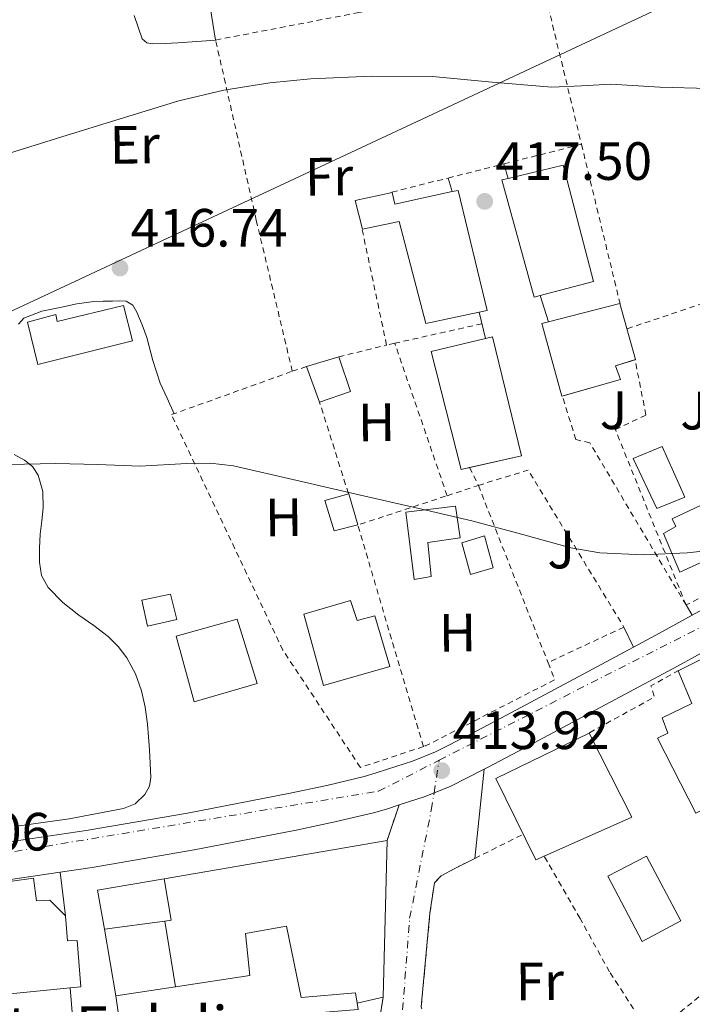
# Model space of a CAD drawing. Units: metres. Extents: x 597085 to 600523, y 4738369 to 4740730.
# Drawn here: x 598829 to 598954, y 4738657 to 4738840 of the extents above; entities that cross this region are included whole.
import ezdxf
from ezdxf.enums import TextEntityAlignment as Align

# ---------------------------------------------------------------- set-up
doc = ezdxf.new("R2010")
doc.units = ezdxf.units.M
doc.header["$MEASUREMENT"] = 0
for name, pattern in [('DGN Style 2', [1.7399219301090239, 1.043953158065414, -0.6959687720436097]), ('DGN Style 4', [2.7856150101045474, 1.391937544087219, -0.6959687720436097, 0.001739921930109024, -0.6959687720436097]), ('DGN Style 5', [1.217945351076317, 0.5219765790327072, -0.6959687720436097])]:
    doc.linetypes.add(name, pattern=pattern)
for name, color, linetype, lineweight in [('Carretera', 9, 'Continuous', 0), ('Cauce permanente', 151, 'Continuous', 13), ('Chamizo-cobertizo', 1, 'Continuous', 0), ('Cierre de vial', 7, 'DGN Style 5', 0), ('Cota de punto acotado terreno', 7, 'Continuous', 0), ('Curva de nivel intermedia', 30, 'Continuous', 0), ('Edificio', 1, 'Continuous', 13), ('Eje de carretera', 7, 'DGN Style 4', 0), ('Etiqueta de uso rústico', 92, 'Continuous', 0), ('Iglesia-ermita', 1, 'Continuous', 13), ('Línea  de muro-pared o tapia', 1, 'Continuous', 13), ('Línea blanca (vial)', 7, 'Continuous', 13), ('Línea de cambio de uso (parcela vista)', 92, 'Continuous', 0), ('Línea telefónica', 7, 'Continuous', 0), ('Piscina', 1, 'Continuous', 0), ('Punto acotado terreno (símbolo)', 7, 'Continuous', 0), ('Texto de Iglesia-ermita', 51, 'Continuous', 0), ('Valla', 7, 'DGN Style 2', 0), ('Zona ajardinada', 92, 'Continuous', 0)]:
    doc.layers.add(name, color=color, linetype=linetype, lineweight=lineweight)
doc.styles.add('Style-Arial', font='arial.ttf')

# ---------------------------------------------------------------- blocks, each defined once
blk = doc.blocks.new('5PATER')
at = {"layer": 'Cauce permanente', "linetype": 'Continuous', "lineweight": 0}
h = blk.add_hatch(color=51, dxfattribs=at)
edge = h.paths.add_edge_path()
edge.add_ellipse((0, 0), major_axis=(-0.1095731443231308, -0.1110710700762829), ratio=0.9994222409660317, start_angle=0, end_angle=360)

msp = doc.modelspace()

# ---------------------------------------------------------------- linework, layer by layer
at = {"layer": 'Carretera', "color": 9, "linetype": 'Continuous', "lineweight": 0}
for points in [[(598823.1499999994, 4738686.290000002, 412.4100000000035), (598841.6299999999, 4738689.000000001, 412.8399999999965), (598860.469999998, 4738692.26, 413.1699999999983), (598879.2899999983, 4738695.930000001, 413.4900000000052), (598886.3799999983, 4738697.409999999, 413.6699999999983), (598893.3099999996, 4738699.07, 413.8300000000018), (598895.4100000006, 4738699.680000001, 413.8500000000058), (598897.6599999992, 4738700.409999999, 413.8600000000006), (598902.3199999996, 4738701.929999999, 413.929999999993), (598906.5900000011, 4738703.640000002, 413.9900000000052), (598913.1000000021, 4738706.940000001, 414.0399999999936), (598919.8099999976, 4738710.500000001, 414.0899999999965), (598934.0700000003, 4738718.09, 414.1399999999995), (598943.4400000024, 4738723.119999998, 414.179999999993), (598948.2800000015, 4738725.720000001, 414.1999999999971), (598954.3799999993, 4738729.070000002, 414.3399999999965), (598967.219999998, 4738736.140000001, 414.6499999999942), (598986.2600000018, 4738746.579999999, 415.1399999999995), (598999.6499999983, 4738753.609999998, 415.1300000000047), (599012.9699999979, 4738760.58, 415.1399999999995), (599035.6100000001, 4738772.76, 415.4499999999971)], [(599038.9099999992, 4738766.62, 415.4499999999971), (599016.230000001, 4738754.42, 415.1399999999995), (599013.1800000002, 4738752.819999999, 415.1399999999995), (599002.8900000015, 4738747.439999999, 415.1300000000047), (598989.5599999987, 4738740.430000001, 415.1399999999995), (598970.5799999975, 4738730.03, 414.6499999999942), (598951.6099999998, 4738719.59, 414.1999999999971), (598937.3600000005, 4738711.940000001, 414.1399999999995), (598923.0799999977, 4738704.340000001, 414.0899999999965), (598916.3099999996, 4738700.749999999, 414.0399999999936), (598915.6700000025, 4738700.42, 414.0399999999936), (598909.4699999999, 4738697.28, 413.9900000000052), (598904.7000000001, 4738695.369999999, 413.929999999993), (598899.8200000006, 4738693.779999999, 413.8600000000006), (598897.4699999992, 4738693.010000001, 413.8500000000058), (598895.1000000022, 4738692.32, 413.8300000000018), (598887.8999999982, 4738690.599999999, 413.6699999999983), (598880.6700000018, 4738689.09, 413.4900000000052), (598861.730000001, 4738685.4, 413.1699999999983), (598842.7299999996, 4738682.119999999, 412.8399999999965), (598836.7700000006, 4738681.24, 412.6999999999971), (598824.1299999985, 4738679.380000001, 412.4100000000035)], [(598894.0699999996, 4738640.550000001, 412.9400000000023), (598896.8700000001, 4738658.019999999, 413.1999999999971), (598897.5899999999, 4738687.15, 413.6399999999995), (598899.8200000006, 4738693.779999999, 413.8600000000006), (598904.7000000001, 4738695.369999999, 413.929999999993), (598909.4699999999, 4738697.28, 413.9900000000052), (598915.6700000025, 4738700.42, 414.0399999999936), (598913.9200000024, 4738683.810000001, 413.6300000000047), (598910.1999999986, 4738681.949999999, 413.5899999999965), (598907.6499999983, 4738680.560000001, 413.5599999999977), (598906.3999999987, 4738679.250000001, 413.5399999999936), (598905.5699999996, 4738673.600000001, 413.4499999999971), (598903.9600000002, 4738656.230000001, 413.0299999999988)]]:
    msp.add_polyline3d(points, dxfattribs=at)
at = {"layer": 'Chamizo-cobertizo', "color": 1, "linetype": 'Continuous', "lineweight": 0, "flags": 128}
for points, elevation in [([(598882.6200000001, 4738775.34), (598888.5999999996, 4738777.15)], 418.3600000000006), ([(598885.0384999998, 4738768.743000001), (598885.0300000003, 4738768.74), (598882.6200000001, 4738775.34)], 418.3600000000006), ([(598890.5, 4738751.680000001), (598886.04, 4738750.430000001), (598887.7300000006, 4738744.77), (598892.1500000004, 4738745.91), (598890.5, 4738751.680000001)], 417.6300000000047), ([(598853.0300000003, 4738727.060000001), (598851.9600000001, 4738731.890000001), (598857.3200000003, 4738732.99), (598858.4699999997, 4738728.27), (598853.0300000003, 4738727.060000001)], 417.0299999999988)]:
    msp.add_lwpolyline(points, dxfattribs=dict(at, elevation=elevation))
at = {"layer": 'Chamizo-cobertizo', "color": 1, "linetype": 'Continuous', "lineweight": 0, "extrusion": (0.00203024548098453, -0.0008600831783984012, 0.9999975691771522), "elevation": -2441.492656089612, "flags": 128}
msp.add_lwpolyline([(598886.516345525, 4738776.80285222), (598888.7263612729, 4738770.392849848), (598882.9548528653, 4738768.395849111)], dxfattribs=at)
at = {"layer": 'Chamizo-cobertizo', "color": 1, "linetype": 'Continuous', "lineweight": 0, "flags": 128}
for points, elevation in [([(598892.1500000004, 4738745.91), (598887.7300000006, 4738744.77), (598886.04, 4738750.430000001), (598890.5, 4738751.680000001), (598892.1500000004, 4738745.91)], 417.6300000000047), ([(598858.4699999997, 4738728.27), (598853.0300000003, 4738727.060000001), (598851.9600000001, 4738731.890000001), (598857.3200000003, 4738732.99), (598858.4699999997, 4738728.27)], 417.0299999999988)]:
    msp.add_lwpolyline(points, close=True, dxfattribs=dict(at, elevation=elevation))
at = {"layer": 'Chamizo-cobertizo', "color": 1, "linetype": 'Continuous', "lineweight": 0}
for points in [[(598890.8099999996, 4738770.74, 418.3500000000058), (598885.0300000003, 4738768.74, 418.3600000000006), (598882.6200000001, 4738775.34, 418.3600000000006), (598888.5999999996, 4738777.15, 418.3600000000006)], [(598905.7699999996, 4738736.26, 417.5), (598902.6500000004, 4738735.75, 417.5), (598901.1100000005, 4738748.230000001, 418.1900000000023), (598910.3300000001, 4738749.350000001, 418.1900000000023), (598911.1699999999, 4738743.470000001, 418.1499999999942), (598905.1900000004, 4738742.630000001, 417.8500000000058)], [(598917.3499999996, 4738737.92, 416.9499999999971), (598913.1100000005, 4738736.67, 416.9499999999971), (598911.4900000002, 4738742.550000001, 417.1000000000058), (598915.7000000002, 4738743.84, 416.9499999999971)]]:
    msp.add_polyline3d(points, close=True, dxfattribs=at)
for points in [[(598902.6500000004, 4738735.75, 417.5), (598901.1100000005, 4738748.230000001, 418.1900000000023), (598910.3300000001, 4738749.350000001, 418.1900000000023), (598911.1699999999, 4738743.470000001, 418.1499999999942), (598905.1900000004, 4738742.630000001, 417.8500000000058), (598905.7699999996, 4738736.26, 417.5), (598902.6500000004, 4738735.75, 417.5)], [(598913.1100000005, 4738736.67, 416.9499999999971), (598911.4900000002, 4738742.550000001, 417.1000000000058), (598915.7000000002, 4738743.84, 416.9499999999971), (598917.3499999996, 4738737.92, 416.9499999999971), (598913.1100000005, 4738736.67, 416.9499999999971)]]:
    msp.add_polyline3d(points, dxfattribs=at)
at = {"layer": 'Cierre de vial', "color": 7, "linetype": 'DGN Style 5', "lineweight": 0, "extrusion": (0.08925575365964813, 0.2653657608010387, 0.9600075121753654), "elevation": 1311339.643642567, "flags": 128}
msp.add_lwpolyline([(943044.5307628984, -4494984.9559109), (943044.5307628984, -4494992.242295463)], dxfattribs=at)
at = {"layer": 'Cierre de vial', "color": 7, "linetype": 'DGN Style 5', "lineweight": 0, "extrusion": (-0.02430558742756494, -0.1516495043632692, 0.988135449341929), "elevation": -732760.9222889737, "flags": 128}
msp.add_lwpolyline([(-158566.6753223515, 4717129.061192662), (-158566.6753223515, 4717146.966594079)], dxfattribs=at)
at = {"layer": 'Curva de nivel intermedia', "color": 30, "linetype": 'Continuous', "lineweight": 0, "flags": 128}
for points, elevation in [([(598826.3400000008, 4738814.779999999), (598837.0899999997, 4738818.079999999), (598847.9600000017, 4738821.430000001), (598858.8400000003, 4738824.779999999), (598867.22, 4738826.81), (598875.7600000006, 4738828.140000001), (598883.3400000001, 4738828.91), (598894.7100000005, 4738829.42), (598906.0700000019, 4738829.34), (598917.1500000019, 4738828.279999998), (598928.2400000005, 4738827.319999999), (598933.7500000002, 4738827.599999999), (598939.2500000009, 4738827.88), (598948.3600000015, 4738827.369999998), (598957.4800000011, 4738827.08), (598961.9200000003, 4738827.27), (598966.3600000015, 4738827.470000001), (598987.1300000009, 4738829.55), (598997.8399999995, 4738831.029999999), (599004.2700000001, 4738832.349999998), (599010.6300000014, 4738834.039999999), (599026.3, 4738838.630000001)], 420.0000000000001), ([(598824.2599999999, 4738757.060000001), (598836.0000000012, 4738757.319999999), (598843.7999999998, 4738757.099999999), (598851.6000000006, 4738756.83), (598860.3400000001, 4738757.289999999), (598864.690000002, 4738757.4), (598869.0000000015, 4738756.890000001), (598880.8600000013, 4738754.170000001), (598892.680000001, 4738751.42), (598903.040000001, 4738749.029999999), (598913.3899999999, 4738746.649999999), (598922.5899999999, 4738744.159999999), (598931.8100000002, 4738741.640000001), (598937.1600000011, 4738740.71), (598945.2900000004, 4738740.289999999), (598953.4100000008, 4738740.67), (598962.6800000002, 4738741.66)], 415)]:
    msp.add_lwpolyline(points, dxfattribs=dict(at, elevation=elevation))
at = {"layer": 'Edificio', "color": 51, "linetype": 'Continuous', "lineweight": 13, "extrusion": (-0.0002011493464782663, 0.0008620686279010121, 0.999999608188234), "elevation": 4389.357180990035, "flags": 128}
msp.add_lwpolyline([(598920.2233016213, 4738808.326925105), (598919.0233016453, 4738808.046925002), (598925.0233055468, 4738786.2469169), (598926.1533055239, 4738786.546916985)], dxfattribs=at)
at = {"layer": 'Edificio', "color": 1, "linetype": 'Continuous', "lineweight": 13, "flags": 128}
for points, elevation in [([(598922.6299999999, 4738758.75), (598911.4100000003, 4738756.210000001), (598905.7999999998, 4738778.16), (598915.9199999999, 4738780.560000001), (598917.2199999997, 4738780.869999999), (598922.6299999999, 4738758.75)], 422.4900000000052), ([(598873.4299999997, 4738716.34), (598861.7400000002, 4738712.960000001), (598858.3700000001, 4738725.17), (598869.7000000002, 4738728.350000001), (598873.4299999997, 4738716.34)], 418.1100000000006)]:
    msp.add_lwpolyline(points, close=True, dxfattribs=dict(at, elevation=elevation))
at = {"layer": 'Edificio', "color": 51, "linetype": 'Continuous', "lineweight": 13, "flags": 128}
for points, elevation in [([(598912.9457, 4738756.557700001), (598911.4100000003, 4738756.210000001), (598905.7999999998, 4738778.16), (598915.9199999999, 4738780.560000001), (598917.2199999997, 4738780.869999999), (598922.6299999999, 4738758.75), (598912.9457, 4738756.557700001)], 422.4900000000052), ([(598861.7400000002, 4738712.960000001), (598858.3700000001, 4738725.17), (598869.7000000002, 4738728.350000001), (598873.4299999997, 4738716.34), (598861.7400000002, 4738712.960000001)], 418.1100000000006)]:
    msp.add_lwpolyline(points, dxfattribs=dict(at, elevation=elevation))
at = {"layer": 'Edificio', "color": 51, "linetype": 'Continuous', "lineweight": 13, "extrusion": (-0.02512783381378654, -0.004534085714390478, 0.9996739638675008), "elevation": -36107.8766784254, "flags": 128}
msp.add_lwpolyline([(-4557023.017479053, 1430332.956325949), (-4557030.394721084, 1430332.956325949), (-4557030.278159909, 1430345.488820253)], dxfattribs=at)
at = {"layer": 'Edificio', "color": 51, "linetype": 'Continuous', "lineweight": 13, "extrusion": (0.004869777373812254, -0.03437489911472671, 0.999397144071956), "elevation": -159549.8077470779, "flags": 128}
msp.add_lwpolyline([(1257612.003290696, 4605070.342594116), (1257612.255604707, 4605062.565677141), (1257611.043622859, 4605062.565677141)], dxfattribs=at)
at = {"layer": 'Edificio', "color": 51, "linetype": 'Continuous', "lineweight": 13, "extrusion": (-0.004388952245946277, -0.0006045605058195734, 0.9999901857542292), "elevation": -5067.639659811283, "flags": 128}
msp.add_lwpolyline([(598852.3397468291, 4738669.972281596), (598841.159635061, 4738668.432281314)], dxfattribs=at)
at = {"layer": 'Edificio', "color": 51, "linetype": 'Continuous', "lineweight": 13, "extrusion": (0.0219618379803231, 0.003295262302584735, 0.9997533790484948), "elevation": 29183.80229287773, "flags": 128}
msp.add_lwpolyline([(4597341.258722042, -1295029.650875356), (4597341.258722043, -1295040.908241833)], dxfattribs=at)
at = {"layer": 'Edificio', "color": 51, "linetype": 'Continuous', "lineweight": 13, "extrusion": (0.006220143374386844, 0.00413193688774996, 0.9999721180682778), "elevation": 23721.74106371979, "flags": 128}
msp.add_lwpolyline([(598877.8419265467, 4738599.344246174), (598878.0519224851, 4738598.114251276), (598833.820974284, 4738594.514220544), (598832.9311159058, 4738600.694273301)], dxfattribs=at)
at = {"layer": 'Edificio', "color": 1, "linetype": 'Continuous', "lineweight": 13}
for points in [[(598926.0800000001, 4738788.57, 424.6699999999983), (598924.9500000002, 4738788.27, 424.6699999999983), (598918.9500000002, 4738810.07, 424.6499999999942), (598920.1500000004, 4738810.350000001, 424.6499999999942), (598930.3600000005, 4738812.800000001, 424.6699999999983), (598935.9900000002, 4738791.199999999, 424.6699999999983)], [(598910.8099999996, 4738808.140000001, 423.2899999999936), (598916.2199999997, 4738785.800000001, 423.2700000000041), (598914.7100000001, 4738785.480000001, 423.2700000000041), (598904.8200000003, 4738783.359999999, 423.2700000000041), (598899.8600000005, 4738802.34, 420.0299999999989), (598893.0199999996, 4738800.9, 420.0299999999989), (598891.6399999997, 4738806.24, 420.1199999999953), (598898.5199999996, 4738807.75, 420.1199999999953), (598899.04, 4738805.58, 420.1100000000006), (598909.6900000004, 4738807.9, 422.9900000000052)], [(598848.5499999998, 4738786.720000001, 422.5500000000029), (598850.2599999999, 4738780.16, 422.570000000007), (598832.6500000004, 4738775.75, 422.570000000007), (598830.7100000001, 4738783.630000001, 422.570000000007), (598835.9699999997, 4738785.039999999, 422.570000000007), (598836.25, 4738783.710000001, 422.570000000007)], [(598941, 4738772.949999999, 422.7899999999936), (598930.1200000001, 4738769.810000001, 422.7899999999936), (598926.3700000001, 4738783.359999999, 422.8399999999965), (598927.5999999996, 4738783.680000001, 422.6600000000035), (598940.8899999997, 4738787.109999999, 420.6699999999983), (598943.8099999996, 4738776.640000001, 420.4700000000012), (598940.0999999996, 4738775.460000001, 422.7899999999936)], [(598952.9699999997, 4738751.060000001, 418.5099999999948), (598947.7699999996, 4738748.960000001, 418.4600000000065), (598943.3700000001, 4738758.230000001, 418.5099999999948), (598948.7699999996, 4738760.5, 418.5099999999948)], [(598964.9100000003, 4738752.130000001, 421.3300000000018), (598968.4199999999, 4738744.58, 420.9499999999971), (598952.0700000003, 4738737.060000001, 420.9700000000012), (598949.0499999998, 4738744.310000001, 420.9700000000012), (598951.3399999999, 4738745.57, 421.3399999999965), (598950.6100000005, 4738747.01, 421.3399999999965), (598961.4000000004, 4738752.130000001, 421.3399999999965), (598962.1600000003, 4738750.66, 421.3399999999965)], [(598890.8200000003, 4738731.810000001, 417.3099999999977), (598892.04, 4738728.08, 421.3999999999942), (598895.3499999996, 4738728.99, 421.3999999999942), (598898.1200000001, 4738719.550000001, 421.3999999999942), (598885.75, 4738716, 420.6699999999983), (598882.0899999999, 4738729.25, 417.2899999999936)], [(598962.5199999996, 4738696.08, 418.0299999999988), (598955.0099999999, 4738692.27, 417.9900000000052), (598947.9299999997, 4738706.180000001, 417.9799999999959), (598949.7999999998, 4738707.140000001, 417.9799999999959), (598948.7599999999, 4738709.970000001, 417.9799999999959), (598954.2800000003, 4738712.640000001, 417.9900000000052), (598951.7800000003, 4738718.74, 418.070000000007), (598968.7300000006, 4738727.199999999, 418.070000000007), (598972.8700000001, 4738718.390000001, 418.0599999999977), (598956.25, 4738709.25, 418.0599999999977)], [(598943.1399999997, 4738691.52, 419.9499999999971), (598925.25, 4738683.550000001, 419.6100000000006), (598917.8300000001, 4738698.689999999, 420.9100000000035), (598935.2100000001, 4738707.119999999, 420.9100000000035)], [(598856.2400000002, 4738672.17, 425.5299999999989), (598845.0599999996, 4738670.630000001, 425.4799999999959), (598843.75, 4738677.890000001, 425.4799999999959), (598856.0999999996, 4738680, 425.8000000000029), (598857.4400000004, 4738672.34, 425.5299999999989)], [(598878.9000000004, 4738671.220000001, 416.4400000000023), (598881.6399999997, 4738657.939999999, 416.9199999999983), (598891.7000000002, 4738658.789999999, 416.7299999999959), (598892.0199999996, 4738656.91, 416.7299999999959), (598892.2300000006, 4738655.680000001, 416.7299999999959), (598848, 4738652.08, 417.0200000000041), (598847.1100000005, 4738658.26, 417), (598858.2400000002, 4738659.930000001, 416.75), (598872.0800000001, 4738662.02, 416.429999999993), (598871.25, 4738669.859999999, 416.429999999993)]]:
    msp.add_polyline3d(points, close=True, dxfattribs=at)
at = {"layer": 'Edificio', "color": 51, "linetype": 'Continuous', "lineweight": 13}
for points in [[(598926.0800000001, 4738788.57, 424.6699999999983), (598935.9900000002, 4738791.199999999, 424.6699999999983), (598930.3600000005, 4738812.800000001, 424.6699999999983), (598920.1500000004, 4738810.350000001, 424.6499999999942)], [(598909.6900000004, 4738807.9, 422.9900000000052), (598899.04, 4738805.58, 420.1100000000006), (598898.5199999996, 4738807.75, 420.1199999999953), (598891.6399999997, 4738806.24, 420.1199999999953), (598893.0199999996, 4738800.9, 420.0299999999989), (598899.8600000005, 4738802.34, 420.0299999999989), (598904.8200000003, 4738783.359999999, 423.2700000000041), (598914.7100000001, 4738785.480000001, 423.2700000000041)], [(598914.7100000001, 4738785.480000001, 423.2700000000041), (598916.2199999997, 4738785.800000001, 423.2700000000041), (598910.8099999996, 4738808.140000001, 423.2899999999936), (598909.6900000004, 4738807.9, 422.9900000000052)], [(598832.6500000004, 4738775.75, 422.570000000007), (598830.7100000001, 4738783.630000001, 422.570000000007), (598835.9699999997, 4738785.039999999, 422.570000000007), (598836.25, 4738783.710000001, 422.570000000007), (598848.5499999998, 4738786.720000001, 422.5500000000029), (598850.2599999999, 4738780.16, 422.570000000007), (598832.6500000004, 4738775.75, 422.570000000007)], [(598930.1946999999, 4738769.831599999, 422.7899999999936), (598930.1200000001, 4738769.810000001, 422.7899999999936), (598926.3700000001, 4738783.359999999, 422.8399999999965), (598927.5999999996, 4738783.680000001, 422.6600000000035), (598940.8899999997, 4738787.109999999, 420.6699999999983), (598943.8099999996, 4738776.640000001, 420.4700000000012), (598943.7439000001, 4738776.619000001, 420.5112999999984)], [(598943.7439000001, 4738776.619000001, 420.5112999999984), (598940.0999999996, 4738775.460000001, 422.7899999999936), (598941, 4738772.949999999, 422.7899999999936), (598930.1946999999, 4738769.831599999, 422.7899999999936)], [(598947.7699999996, 4738748.960000001, 418.4600000000065), (598943.3700000001, 4738758.230000001, 418.5099999999948), (598948.7699999996, 4738760.5, 418.5099999999948), (598952.9699999997, 4738751.060000001, 418.5099999999948), (598947.7699999996, 4738748.960000001, 418.4600000000065)], [(598952.0700000003, 4738737.060000001, 420.9700000000012), (598949.0499999998, 4738744.310000001, 420.9700000000012), (598951.3399999999, 4738745.57, 421.3399999999965), (598950.6100000005, 4738747.01, 421.3399999999965), (598961.4000000004, 4738752.130000001, 421.3399999999965), (598962.1600000003, 4738750.66, 421.3399999999965), (598964.9100000003, 4738752.130000001, 421.3300000000018), (598968.4199999999, 4738744.58, 420.9499999999971), (598952.0700000003, 4738737.060000001, 420.9700000000012)], [(598892.04, 4738728.08, 421.3999999999942), (598895.3499999996, 4738728.99, 421.3999999999942), (598898.1200000001, 4738719.550000001, 421.3999999999942), (598885.75, 4738716, 420.6699999999983), (598882.0899999999, 4738729.25, 417.2899999999936), (598890.8200000003, 4738731.810000001, 417.3099999999977), (598892.04, 4738728.08, 421.3999999999942)], [(598955.0099999999, 4738692.27, 417.9900000000052), (598947.9299999997, 4738706.180000001, 417.9799999999959), (598949.7999999998, 4738707.140000001, 417.9799999999959), (598948.7599999999, 4738709.970000001, 417.9799999999959), (598954.2800000003, 4738712.640000001, 417.9900000000052), (598951.7800000003, 4738718.74, 418.070000000007), (598968.7300000006, 4738727.199999999, 418.070000000007), (598972.8700000001, 4738718.390000001, 418.0599999999977), (598956.25, 4738709.25, 418.0599999999977), (598962.5199999996, 4738696.08, 418.0299999999988), (598955.0099999999, 4738692.27, 417.9900000000052)], [(598926.8294000002, 4738684.253599999, 419.6399999999995), (598925.25, 4738683.550000001, 419.6100000000006), (598917.8300000001, 4738698.689999999, 420.9100000000035), (598935.2100000001, 4738707.119999999, 420.9100000000035), (598943.1399999997, 4738691.52, 419.9499999999971), (598926.8294000002, 4738684.253599999, 419.6399999999995)], [(598858.2400000002, 4738659.930000001, 416.75), (598872.0800000001, 4738662.02, 416.429999999993), (598871.25, 4738669.859999999, 416.429999999993), (598878.9000000004, 4738671.220000001, 416.4400000000023), (598881.6399999997, 4738657.939999999, 416.9199999999983), (598891.7000000002, 4738658.789999999, 416.7299999999959), (598892.0199999996, 4738656.91, 416.7299999999959)]]:
    msp.add_polyline3d(points, dxfattribs=at)
at = {"layer": 'Eje de carretera', "color": 7, "linetype": 'DGN Style 4', "lineweight": 0, "extrusion": (-0.001661508205004816, -0.01053805888325215, 0.9999430927335105), "elevation": -50517.87448293368, "flags": 128}
msp.add_lwpolyline([(598906.1962546945, 4738426.774541325), (598907.1510691625, 4738432.830074762)], dxfattribs=at)
at = {"layer": 'Eje de carretera', "color": 7, "linetype": 'DGN Style 4', "lineweight": 0}
for points in [[(598907.2899999979, 4738702.080000003, 413.9600000000066), (598972.62, 4738735.33, 414.7500000000001), (599023.5799999976, 4738762.65, 415.2599999999949), (599238.3699999996, 4738874.340000001, 417.0800000000019), (599319.3099999977, 4738918.660000003, 416.2599999999949)], [(598490.6499999979, 4738654.880000002, 407.8699999999955), (598541.4800000003, 4738656.07, 408.6000000000058), (598607.7600000004, 4738659.730000001, 409.1900000000023), (598705.5000000002, 4738668.410000001, 411.0899999999966), (598765.7800000008, 4738674.740000002, 411.7599999999949), (598896.0100000014, 4738696.34, 413.8500000000058), (598907.2899999979, 4738702.080000003, 413.9600000000066)], [(598900.0500000004, 4738649.87, 412.9400000000023), (598901.8000000005, 4738672.689999999, 413.429999999993), (598905.8299999983, 4738692.820000002, 413.8600000000007), (598906.3352928807, 4738696.024802811, 413.8945999999996)]]:
    msp.add_polyline3d(points, dxfattribs=at)
at = {"layer": 'Iglesia-ermita', "color": 1, "linetype": 'Continuous', "lineweight": 13}
msp.add_polyline3d([(598795.2999999998, 4738664.15, 422.1100000000006), (598794.3099999996, 4738675.039999999, 421.5800000000018), (598803.0899999999, 4738676.039999999, 425.2400000000052), (598823.3799999999, 4738676.58, 425.2400000000052), (598822.9600000001, 4738678.880000001, 424.5899999999965), (598831.7999999998, 4738680.16, 424.7100000000065), (598832.3899999997, 4738675.939999999, 425.6300000000047), (598834.8499999996, 4738676.07, 425.6300000000047), (598837.7999999998, 4738673.119999999, 425.6399999999995), (598838.1200000001, 4738668.51, 425.6100000000006), (598839.9600000001, 4738668.560000001, 425.1499999999942), (598840.6399999997, 4738659.949999999, 422.8399999999965), (598838.6500000004, 4738659.75, 422.5099999999948), (598826.2300000006, 4738658.470000001, 420.4600000000065), (598807.0899999999, 4738660.369999999, 419.1600000000035)], close=True, dxfattribs=at)
for points in [[(598837.7999999998, 4738673.119999999, 425.6399999999995), (598834.8499999996, 4738676.07, 425.6300000000047), (598832.3899999997, 4738675.939999999, 425.6300000000047), (598831.7999999998, 4738680.16, 424.7100000000065), (598822.9600000001, 4738678.880000001, 424.5899999999965), (598823.3799999999, 4738676.58, 425.2400000000052), (598803.0899999999, 4738676.039999999, 425.2400000000052), (598794.3099999996, 4738675.039999999, 421.5800000000018)], [(598838.6500000004, 4738659.75, 422.5099999999948), (598840.6399999997, 4738659.949999999, 422.8399999999965), (598839.9600000001, 4738668.560000001, 425.1499999999942), (598838.1200000001, 4738668.51, 425.6100000000006), (598837.7999999998, 4738673.119999999, 425.6399999999995)], [(598795.2999999998, 4738664.15, 422.1100000000006), (598807.0899999999, 4738660.369999999, 419.1600000000035), (598826.2300000006, 4738658.470000001, 420.4600000000065), (598838.6500000004, 4738659.75, 422.5099999999948)]]:
    msp.add_polyline3d(points, dxfattribs=at)
at = {"layer": 'Línea  de muro-pared o tapia', "color": 1, "linetype": 'Continuous', "lineweight": 13, "extrusion": (0.003042902488044631, 0.0005243854613019786, 0.9999952328708054), "elevation": 4723.183631164404, "flags": 128}
msp.add_lwpolyline([(598852.061573089, 4738678.174752344), (598893.5517765827, 4738685.324753328)], dxfattribs=at)
at = {"layer": 'Línea  de muro-pared o tapia', "color": 1, "linetype": 'Continuous', "lineweight": 13, "extrusion": (-0.000178071454324045, -0.007204474259245145, 0.9999740315834232), "elevation": -33830.50695989767, "flags": 128}
msp.add_lwpolyline([(598897.6545659924, 4738566.396919002), (598896.9345286082, 4738537.266162984)], dxfattribs=at)
at = {"layer": 'Línea  de muro-pared o tapia', "color": 1, "linetype": 'Continuous', "lineweight": 13, "extrusion": (-0.01002123148841078, 0.06046957730397675, 0.9981197348715904), "elevation": 280959.6923841636, "flags": 128}
msp.add_lwpolyline([(-1365529.622669233, -4568357.543032156), (-1365529.622669233, -4568370.105368722)], dxfattribs=at)
at = {"layer": 'Línea  de muro-pared o tapia', "color": 1, "linetype": 'Continuous', "lineweight": 13, "flags": 128}
for points, elevation in [([(598858.2400000002, 4738659.930000001), (598856.2400000002, 4738672.17)], 415.7100000000065), ([(598896.8700000001, 4738658.02), (598892.0199999996, 4738656.91)], 415.6900000000023)]:
    msp.add_lwpolyline(points, dxfattribs=dict(at, elevation=elevation))
at = {"layer": 'Línea blanca (vial)', "color": 7, "linetype": 'Continuous', "lineweight": 13, "extrusion": (0.02901274832818912, -0.09742552544690315, 0.9948198467189122), "elevation": -443888.3968626962, "flags": 128}
msp.add_lwpolyline([(1926501.866066755, 4348170.041027701), (1926501.866066755, 4348172.893850867)], dxfattribs=at)
at = {"layer": 'Línea blanca (vial)', "color": 7, "linetype": 'Continuous', "lineweight": 13, "extrusion": (-0.002138488514269368, 0.007242347778122068, 0.9999714872262784), "elevation": 33457.86143862638, "flags": 128}
msp.add_lwpolyline([(598908.4655051323, 4738692.40416364), (598909.215546187, 4738689.864097024)], dxfattribs=at)
at = {"layer": 'Línea blanca (vial)', "color": 7, "linetype": 'Continuous', "lineweight": 13, "extrusion": (0.004636673232383435, -0.0149166658173287, 0.999877989727862), "elevation": -67492.95183263808, "flags": 128}
msp.add_lwpolyline([(598919.2271016614, 4738304.092242209), (598917.7067470247, 4738308.982786329)], dxfattribs=at)
at = {"layer": 'Línea blanca (vial)', "color": 7, "linetype": 'Continuous', "lineweight": 13, "elevation": 416.8600000000006, "flags": 128}
msp.add_lwpolyline([(598914.7100000009, 4738785.480000001), (598915.9200000024, 4738780.560000001)], dxfattribs=at)
at = {"layer": 'Línea blanca (vial)', "color": 7, "linetype": 'Continuous', "lineweight": 13, "extrusion": (0.03490288655331947, -0.05697821652915915, 0.9977651383724541), "elevation": -248685.680240294, "flags": 128}
msp.add_lwpolyline([(2986033.840919554, 3719685.074463768), (2986033.840919554, 3719687.319346837)], dxfattribs=at)
at = {"layer": 'Línea blanca (vial)', "color": 7, "linetype": 'Continuous', "lineweight": 13, "extrusion": (0.4109899609366157, -0.7688418252982754, 0.4898668183101766), "elevation": -3396965.899116287, "flags": 128}
msp.add_lwpolyline([(2762179.291312942, 1909245.522914652), (2762184.785443784, 1909245.545855765), (2762191.744345388, 1909245.706443557)], dxfattribs=at)
at = {"layer": 'Línea blanca (vial)', "color": 7, "linetype": 'Continuous', "lineweight": 13, "extrusion": (0.109231636580351, -0.2281727518670167, 0.9674738471273583), "elevation": -1015423.214137986, "flags": 128}
msp.add_lwpolyline([(2586387.016811848, 3885071.633736808), (2586387.016811848, 3885067.324943472)], dxfattribs=at)
at = {"layer": 'Línea blanca (vial)', "color": 7, "linetype": 'Continuous', "lineweight": 13, "extrusion": (-0.02953992684611084, 0.04242496921396129, 0.9986628633874001), "elevation": 183760.7807258528, "flags": 128}
msp.add_lwpolyline([(-3199261.879836815, -3541875.828566132), (-3199265.169607857, -3541875.066419456), (-3199272.051950568, -3541874.099228242)], dxfattribs=at)
at = {"layer": 'Línea blanca (vial)', "color": 7, "linetype": 'Continuous', "lineweight": 13, "extrusion": (-0.002571328497442706, -0.02440558076470519, 0.9996988325977457), "elevation": -116776.8294452397, "flags": 128}
msp.add_lwpolyline([(99106.09998268966, 4773942.079116566), (99106.09998268966, 4773925.372150954)], dxfattribs=at)
at = {"layer": 'Línea blanca (vial)', "color": 7, "linetype": 'Continuous', "lineweight": 13, "extrusion": (-0.02196366786106507, 0.02340803164871009, 0.9994846979060871), "elevation": 98183.10398432941, "flags": 128}
msp.add_lwpolyline([(-3679197.855242303, -3044300.104516515), (-3679202.501927365, -3044297.923755655), (-3679204.142509366, -3044297.281988887)], dxfattribs=at)
at = {"layer": 'Línea blanca (vial)', "color": 7, "linetype": 'Continuous', "lineweight": 13, "extrusion": (-0.006601807640580284, 0.05204531847740947, 0.9986229022811673), "elevation": 243084.9008068507, "flags": 128}
msp.add_lwpolyline([(-1190387.059176467, -4619255.156401375), (-1190387.059176467, -4619263.352754225)], dxfattribs=at)
at = {"layer": 'Línea blanca (vial)', "color": 7, "linetype": 'Continuous', "lineweight": 13, "extrusion": (-0.0005444224741866336, 0.006511719763712288, 0.99997865032704), "elevation": 30944.26430066208, "flags": 128}
msp.add_lwpolyline([(598839.2963784251, 4738552.613912635), (598838.7863567215, 4738558.714041964)], dxfattribs=at)
at = {"layer": 'Línea blanca (vial)', "color": 7, "linetype": 'Continuous', "lineweight": 13}
for points in [[(598915.670000002, 4738700.420000001, 414.0399999999936), (598916.3099999991, 4738700.75, 414.0399999999936), (598923.0799999972, 4738704.340000002, 414.0899999999966), (598937.36, 4738711.940000001, 414.1399999999995), (598951.6099999994, 4738719.59, 414.1999999999971), (598970.579999997, 4738730.03, 414.6499999999942), (598989.5599999982, 4738740.430000001, 415.1399999999995), (599002.8900000011, 4738747.440000001, 415.1300000000047)], [(598823.149999999, 4738686.290000003, 412.4100000000035), (598841.6299999994, 4738689.000000002, 412.8399999999967), (598860.4699999975, 4738692.260000001, 413.1699999999982), (598879.2899999977, 4738695.930000001, 413.4900000000054), (598886.3799999978, 4738697.41, 413.6699999999984), (598893.3099999991, 4738699.070000002, 413.8300000000018), (598895.4100000003, 4738699.680000002, 413.8500000000058), (598897.6599999988, 4738700.41, 413.8600000000007), (598902.319999999, 4738701.930000001, 413.9299999999931), (598906.5900000005, 4738703.640000002, 413.9900000000052), (598913.1000000016, 4738706.940000001, 414.0399999999936), (598919.8099999971, 4738710.500000002, 414.0899999999966), (598934.0699999998, 4738718.09, 414.1399999999995), (598943.4400000019, 4738723.119999999, 414.179999999993)], [(598836.7700000001, 4738681.240000002, 412.6999999999973), (598842.7299999992, 4738682.119999999, 412.8399999999967), (598861.7300000006, 4738685.4, 413.1699999999982), (598880.6700000013, 4738689.090000001, 413.4900000000054), (598887.8999999977, 4738690.600000001, 413.6699999999984), (598895.1000000016, 4738692.32, 413.8300000000018), (598897.4699999987, 4738693.010000002, 413.8500000000058), (598899.8200000002, 4738693.78, 413.8600000000007)], [(598686.9799999995, 4738662.66, 410.7899999999935), (598702.0699999991, 4738664.45, 411.0399999999937), (598718.8099999984, 4738666.400000001, 411.2700000000042), (598736.7100000001, 4738668.440000001, 411.5000000000001), (598754.6200000006, 4738670.470000002, 411.699999999997), (598780.0700000003, 4738673.59, 411.8399999999965), (598805.5, 4738676.869999999, 412.0200000000042), (598824.129999998, 4738679.380000001, 412.4100000000035), (598836.7700000001, 4738681.240000002, 412.6999999999973)]]:
    msp.add_polyline3d(points, dxfattribs=at)
at = {"layer": 'Línea de cambio de uso (parcela vista)', "color": 92, "linetype": 'Continuous', "lineweight": 0}
for points in [[(598850.5599999996, 4738840.689999999, 422.6499999999942), (598852.0599999996, 4738836.350000001, 421.8800000000047), (598852.9000000004, 4738835.619999999, 421.6999999999971), (598854.04, 4738835.41, 421.5099999999948), (598856.3399999999, 4738835.460000001, 421.2599999999948), (598858.6500000004, 4738835.59, 421.2100000000065), (598862.1799999997, 4738835.850000001, 421.2799999999989), (598865.7000000002, 4738836.109999999, 421.3500000000058), (598864.6900000004, 4738842.279999999, 422.0099999999948)], [(598829.0199999996, 4738783.210000001, 416.8800000000047), (598830.0199999996, 4738784.350000001, 416.9199999999983), (598833.3600000005, 4738785.680000001, 417.0800000000018), (598836.79, 4738786.34, 417.2100000000065), (598839.9000000004, 4738787.02, 417.2299999999959), (598843.0300000003, 4738787.460000001, 417.2299999999959), (598844.7800000003, 4738787.51, 417.25), (598846.5300000003, 4738787.539999999, 417.2700000000041), (598847.8099999996, 4738787.57, 417.2799999999988), (598849.0899999999, 4738787.539999999, 417.2700000000041), (598850.2800000003, 4738786.800000001, 417.2400000000052), (598851.0599999996, 4738785.460000001, 417.179999999993), (598852.0599999996, 4738783.140000001, 416.9600000000065), (598852.9000000004, 4738780.77, 416.7299999999959), (598854.0199999996, 4738776.480000001, 416.570000000007), (598855.3799999999, 4738772.289999999, 416.3800000000047), (598856.6900000004, 4738769.449999999, 416.1499999999942), (598858.0199999996, 4738766.58, 415.9100000000035)], [(598828.2199999997, 4738758.99, 415.5599999999977), (598830.1500000004, 4738757.939999999, 415.4700000000012), (598831.6500000004, 4738756.730000001, 415.429999999993), (598832.7100000001, 4738755.119999999, 415.3899999999995), (598833.5700000003, 4738752.109999999, 415.2700000000041), (598833.6500000004, 4738749.09, 415.1300000000047), (598833.3700000001, 4738746.630000001, 415.0099999999948), (598833.0800000001, 4738744.16, 414.8899999999995), (598832.9400000004, 4738741.57, 414.7400000000052), (598832.9500000002, 4738738.960000001, 414.6000000000058), (598833.3399999999, 4738736.49, 414.5200000000041), (598834.5300000003, 4738734.230000001, 414.4900000000052), (598837.2999999998, 4738731.460000001, 414.4600000000065), (598840.2800000003, 4738729.109999999, 414.4400000000023), (598843.0199999996, 4738727.15, 414.4400000000023), (598845.7300000006, 4738725.140000001, 414.4400000000023), (598847.5999999996, 4738723.279999999, 414.4400000000023), (598849.1699999999, 4738721.119999999, 414.4400000000023), (598850.79, 4738718.16, 414.3800000000047), (598851.8899999997, 4738715.01, 414.3099999999977), (598852.5800000001, 4738711.939999999, 414.3099999999977), (598853.0099999999, 4738708.83, 414.3099999999977), (598853.2100000001, 4738706.430000001, 414.3000000000029), (598853.3799999999, 4738704.029999999, 414.2799999999988), (598853.5300000003, 4738701.470000001, 414.2799999999988), (598853.6200000001, 4738698.9, 414.2799999999988), (598853.3899999997, 4738697.26, 414.2799999999988), (598852.5499999998, 4738695.699999999, 414.2799999999988), (598850.7300000006, 4738693.980000001, 414.2599999999948), (598848.5499999998, 4738693.09, 414.2200000000012), (598838.4299999997, 4738691.210000001, 414.1199999999953), (598828.2800000003, 4738689.779999999, 414.0399999999936)]]:
    msp.add_polyline3d(points, dxfattribs=at)
at = {"layer": 'Línea telefónica', "color": 7, "linetype": 'Continuous', "lineweight": 0}
msp.add_polyline3d([(598250.0799999981, 4738552.21, 403.6499999999942), (598539.3700000008, 4738649.100000001, 408.3500000000058), (598750.1499999984, 4738749.449999999, 415.1999999999971), (599047.6800000002, 4738888.59, 425.9199999999983), (599163.1466172421, 4738933.129238529, 427.8362999999954), (599178.9855613594, 4738939.238835631, 428.0991999999969), (599617.0900000002, 4739108.230000001, 435.3699999999953), (599703.3000000011, 4739166.09, 427.5800000000018), (599751.4299999991, 4739325.199999998, 418.8800000000047), (599782.5799999986, 4739338.720000001, 410.570000000007), (599826.9263621275, 4739438.675558841, 400.5911999999953), (599835.4200000028, 4739457.82, 398.679999999993), (600011.7300000016, 4739498.980000001, 382.7400000000052), (600036.9299999988, 4739593.46, 381.9100000000035), (600014.0100000014, 4739648.09, 385.8099999999977), (600013.4100000003, 4739805.970000001, 390.8399999999965), (600042.7899999993, 4739834.779999999, 388.6600000000035)], dxfattribs=at)
at = {"layer": 'Piscina', "color": 1, "linetype": 'Continuous', "lineweight": 0}
msp.add_polyline3d([(598952.2300000006, 4738672.230000001, 414.3300000000018), (598945.0700000003, 4738668.359999999, 414.3300000000018), (598938.6799999997, 4738680.5, 414.3300000000018), (598945.8300000001, 4738684.24, 414.3600000000006)], close=True, dxfattribs=at)
at = {"layer": 'Piscina', "color": 4, "linetype": 'Continuous', "lineweight": 0}
msp.add_polyline3d([(598938.6799999997, 4738680.5, 414.3300000000018), (598945.8300000001, 4738684.24, 414.3600000000006), (598952.2300000006, 4738672.230000001, 414.3300000000018), (598945.0700000003, 4738668.359999999, 414.3300000000018), (598938.6799999997, 4738680.5, 414.3300000000018)], dxfattribs=at)
at = {"layer": 'Valla', "color": 7, "linetype": 'DGN Style 2', "lineweight": 0, "extrusion": (-0.02735297808821008, -0.006899877663933515, 0.9996020239464949), "elevation": -48660.04502166698, "flags": 128}
msp.add_lwpolyline([(-4448387.030589036, 1739120.148345704), (-4448387.030589036, 1739135.029690522)], dxfattribs=at)
at = {"layer": 'Valla', "color": 7, "linetype": 'DGN Style 2', "lineweight": 0, "extrusion": (-0.02939825789622412, -0.007349568745221228, 0.9995407576842108), "elevation": -52016.0614961385, "flags": 128}
msp.add_lwpolyline([(-4452064.477894817, 1729601.641825218), (-4452064.477894817, 1729601.648425217)], dxfattribs=at)
at = {"layer": 'Valla', "color": 7, "linetype": 'DGN Style 2', "lineweight": 0, "extrusion": (0.0167120448639814, -0.06907010906902795, 0.9974718179425708), "elevation": -316882.2398184759, "flags": 128}
msp.add_lwpolyline([(1696571.632576483, 4453800.171428473), (1696571.632576483, 4453769.621139629)], dxfattribs=at)
at = {"layer": 'Valla', "color": 7, "linetype": 'DGN Style 2', "lineweight": 0, "extrusion": (-0.02710170904435077, -0.006853605270311649, 0.9996091863631877), "elevation": -48290.27590287405, "flags": 128}
msp.add_lwpolyline([(-4447353.66916597, 1741760.566515916), (-4447353.66916597, 1741771.298100141)], dxfattribs=at)
at = {"layer": 'Valla', "color": 7, "linetype": 'DGN Style 2', "lineweight": 0, "extrusion": (-0.02790997540024125, -0.007030961231548385, 0.9995857136120537), "elevation": -49614.81997167805, "flags": 128}
msp.add_lwpolyline([(-4448938.965781246, 1737659.200576334), (-4448938.965781246, 1737669.971212341)], dxfattribs=at)
at = {"layer": 'Valla', "color": 7, "linetype": 'DGN Style 2', "lineweight": 0, "extrusion": (0.006569629638310403, -0.03106166995917135, 0.9994958792440133), "elevation": -142843.2154948086, "flags": 128}
msp.add_lwpolyline([(1566508.201755277, 4510028.381159417), (1566508.201755277, 4510050.429225093)], dxfattribs=at)
at = {"layer": 'Valla', "color": 7, "linetype": 'DGN Style 2', "lineweight": 0, "extrusion": (0.004583752930522603, 0.00153570746377561, 0.9999883153375632), "elevation": 10440.17203963406, "flags": 128}
msp.add_lwpolyline([(598934.0746117067, 4738771.944906921), (598947.8047883289, 4738776.544912345)], dxfattribs=at)
at = {"layer": 'Valla', "color": 7, "linetype": 'DGN Style 2', "lineweight": 0, "flags": 128}
for points, elevation in [([(598915.25, 4738783.33), (598899.0299000005, 4738779.690500001)], 416.8600000000006), ([(598899.0299000005, 4738779.690500001), (598897.5099999999, 4738779.350000001)], 416.8600000000006), ([(598941.6399999997, 4738726.880000001), (598927.54, 4738720.24)], 415.2700000000041), ([(598935.2699999996, 4738707.220000001), (598947.3200000003, 4738713.83), (598946.6900000004, 4738715.939999999), (598951.8099999996, 4738718.789999999)], 415.0200000000041)]:
    msp.add_lwpolyline(points, dxfattribs=dict(at, elevation=elevation))
at = {"layer": 'Valla', "color": 7, "linetype": 'DGN Style 2', "lineweight": 0, "extrusion": (0.1565984255918189, 0.03866627792307818, 0.9869051889891648), "elevation": 277428.7678171864, "flags": 128}
msp.add_lwpolyline([(4457048.486673552, -1694824.083445126), (4457048.486673552, -1694833.382805319)], dxfattribs=at)
at = {"layer": 'Valla', "color": 7, "linetype": 'DGN Style 2', "lineweight": 0, "extrusion": (0.005736068408521072, -0.01670774960272857, 0.9998439621373054), "elevation": -75322.22373200976, "flags": 128}
msp.add_lwpolyline([(2105195.01849653, 4286832.920307869), (2105195.01849653, 4286862.917518144)], dxfattribs=at)
at = {"layer": 'Valla', "color": 7, "linetype": 'DGN Style 2', "lineweight": 0, "extrusion": (-0.3458307670635621, -0.1135368932219397, 0.9314024127248857), "elevation": -744748.2041225892, "flags": 128}
msp.add_lwpolyline([(-4315542.034747478, 1906852.886011143), (-4315542.034747478, 1906855.880589577)], dxfattribs=at)
at = {"layer": 'Valla', "color": 7, "linetype": 'DGN Style 2', "lineweight": 0, "extrusion": (0.00875439803808803, -0.04471670966936473, 0.9989613487975081), "elevation": -206242.49278933, "flags": 128}
msp.add_lwpolyline([(1498234.0863612, 4530728.008135054), (1498234.0863612, 4530728.080558116)], dxfattribs=at)
at = {"layer": 'Valla', "color": 7, "linetype": 'DGN Style 2', "lineweight": 0, "extrusion": (0.005482573749604271, -0.01740217757699784, 0.999833538945688), "elevation": -78764.79597515981, "flags": 128}
msp.add_lwpolyline([(1995207.384706788, 4339078.320036583), (1995207.384706788, 4339078.402249112)], dxfattribs=at)
at = {"layer": 'Valla', "color": 7, "linetype": 'DGN Style 2', "lineweight": 0, "extrusion": (0.005303385116031169, -0.01684604683215755, 0.9998440302429374), "elevation": -76236.79765978841, "flags": 128}
msp.add_lwpolyline([(1994231.365285892, 4339564.710311274), (1994231.365285892, 4339564.738622048)], dxfattribs=at)
at = {"layer": 'Valla', "color": 7, "linetype": 'DGN Style 2', "lineweight": 0, "extrusion": (0.004874487434646151, -0.01545697560614941, 0.9998686520125334), "elevation": -69911.16049746874, "flags": 128}
msp.add_lwpolyline([(598881.2633697774, 4738237.154007038), (598875.890522275, 4738254.189042149)], dxfattribs=at)
at = {"layer": 'Valla', "color": 7, "linetype": 'DGN Style 2', "lineweight": 0, "extrusion": (0.01739335751215011, -0.03539581976535738, 0.9992220008874869), "elevation": -156899.1222009407, "flags": 128}
msp.add_lwpolyline([(2627432.067487768, 3985786.555252532), (2627432.067487768, 3985786.49693384)], dxfattribs=at)
at = {"layer": 'Valla', "color": 7, "linetype": 'DGN Style 2', "lineweight": 0, "extrusion": (0.01754842712269397, -0.03573144522595674, 0.9992073441121138), "elevation": -158396.7024571898, "flags": 128}
msp.add_lwpolyline([(2626545.699528085, 3986311.424850273), (2626545.699528085, 3986307.714548524)], dxfattribs=at)
at = {"layer": 'Valla', "color": 7, "linetype": 'DGN Style 2', "lineweight": 0, "extrusion": (0.008407446284938096, -0.02361394431014409, 0.9996857988793696), "elevation": -106449.3234574895, "flags": 128}
msp.add_lwpolyline([(2153657.733118515, 4262030.963313398), (2153667.40991247, 4262030.564366351), (2153674.387447147, 4261997.052814466)], dxfattribs=at)
at = {"layer": 'Valla', "color": 7, "linetype": 'DGN Style 2', "lineweight": 0, "extrusion": (0.03218706208345826, 0.01056156149002682, 0.9994260585222541), "elevation": 69741.81556532881, "flags": 128}
msp.add_lwpolyline([(4315827.470770851, -2045293.453669873), (4315827.470770851, -2045299.573125956)], dxfattribs=at)
at = {"layer": 'Valla', "color": 7, "linetype": 'DGN Style 2', "lineweight": 0, "extrusion": (0.008766074033259503, -0.02231425789861474, 0.9997125736132749), "elevation": -100075.6317481031, "flags": 128}
msp.add_lwpolyline([(2290137.689943895, 4190433.778400098), (2290137.689943895, 4190398.323863011)], dxfattribs=at)
at = {"layer": 'Valla', "color": 7, "linetype": 'DGN Style 2', "lineweight": 0, "extrusion": (0.04383460547028241, -0.02503825662112288, 0.9987249937138049), "elevation": -91981.3456164678, "flags": 128}
msp.add_lwpolyline([(4411805.241048504, 1827983.058781486), (4411835.000820958, 1828014.157271675), (4411847.978773265, 1828002.4163486)], dxfattribs=at)
at = {"layer": 'Valla', "color": 7, "linetype": 'DGN Style 2', "lineweight": 0, "extrusion": (0.009602790817140477, -0.02793539812836136, 0.999563604749559), "elevation": -126211.5608030716, "flags": 128}
msp.add_lwpolyline([(2106851.865937884, 4284822.262104819), (2106851.865937884, 4284822.265490081)], dxfattribs=at)
at = {"layer": 'Valla', "color": 7, "linetype": 'DGN Style 2', "lineweight": 0, "extrusion": (-0.003297561490267613, -0.00165900046047169, 0.9999931868796357), "elevation": -9420.934749921895, "flags": 128}
msp.add_lwpolyline([(598970.6844897199, 4738731.611833508), (598951.3243311744, 4738721.871820105)], dxfattribs=at)
at = {"layer": 'Valla', "color": 7, "linetype": 'DGN Style 2', "lineweight": 0, "extrusion": (-0.0139873929142563, 0.02588417848375903, 0.9995670873651669), "elevation": 114695.5353951778, "flags": 128}
msp.add_lwpolyline([(-2779751.744968276, -3882526.117620091), (-2779751.364015515, -3882522.718771022), (-2779724.291091719, -3882523.333745394), (-2779723.926923401, -3882523.398540836)], dxfattribs=at)
at = {"layer": 'Valla', "color": 7, "linetype": 'DGN Style 2', "lineweight": 0, "extrusion": (0.007205044361963397, -0.02341638386948896, 0.9996998351016263), "elevation": -106232.968617158, "flags": 128}
msp.add_lwpolyline([(1966006.724638786, 4351728.414734292), (1966006.724638786, 4351728.418815959)], dxfattribs=at)
at = {"layer": 'Valla', "color": 7, "linetype": 'DGN Style 2', "lineweight": 0, "extrusion": (-0.02313419507725686, -0.01159285944789844, 0.9996651512521325), "elevation": -68376.29550803843, "flags": 128}
msp.add_lwpolyline([(-3968199.524505468, 2657543.889036776), (-3968199.524505468, 2657553.936822603)], dxfattribs=at)
at = {"layer": 'Valla', "color": 7, "linetype": 'DGN Style 2', "lineweight": 0, "extrusion": (0.005261096106198507, -0.009178933725215622, 0.9999440324555318), "elevation": -39930.59049643941, "flags": 128}
msp.add_lwpolyline([(598916.3589942127, 4738517.354296092), (598916.3495932908, 4738517.370696782)], dxfattribs=at)
at = {"layer": 'Valla', "color": 7, "linetype": 'DGN Style 2', "lineweight": 0, "extrusion": (-0.004302359219367845, -0.01077818133915868, 0.9999326579886106), "elevation": -53237.04941917535, "flags": 128}
msp.add_lwpolyline([(598942.9768398462, 4738352.224698033), (598980.2786028659, 4738382.796473834), (598997.4874969914, 4738355.514889149)], dxfattribs=at)
at = {"layer": 'Valla', "color": 7, "linetype": 'DGN Style 2', "lineweight": 0}
for points in [[(598879.9699999997, 4738774.470000001, 417.2700000000041), (598873.2699999996, 4738802.59, 418.25), (598865.7000000002, 4738836.109999999, 421.3500000000058), (598892.0099999999, 4738841.17, 421.7100000000065), (598926.3399999999, 4738847.390000001, 422.25), (598933.7636000002, 4738816.7084, 420.0010000000038)], [(598953.2100000001, 4738730.980000001, 415.7100000000065), (598940.0700000003, 4738763.619999999, 416.570000000007), (598945.75, 4738766.350000001, 416.570000000007), (598943.7439000001, 4738776.619000001, 417.0467000000062)], [(598904.3587999997, 4738704.6239, 415.3500000000058), (598892.6399999997, 4738700.75, 415.3500000000058), (598878.2100000001, 4738722.58, 415.3699999999953), (598857.5099999999, 4738766.4, 416.8600000000006), (598879.9699999997, 4738774.470000001, 417.2700000000041)], [(598953.2100000001, 4738730.980000001, 415.7100000000065), (598935.3200000003, 4738761.140000001, 416.3500000000058), (598932.7400000002, 4738761.76, 416.3500000000058), (598930.1946999999, 4738769.831599999, 416.5084999999963)], [(598905.7000000002, 4738649.09, 413.5899999999965), (598903.9600000001, 4738656.230000001, 413.7400000000052), (598905.5700000003, 4738673.600000001, 413.820000000007), (598906.4000000004, 4738679.25, 413.8300000000018), (598907.6500000004, 4738680.560000001, 413.8999999999942), (598910.2000000002, 4738681.949999999, 414.0299999999988), (598913.9199999999, 4738683.810000001, 414.1300000000047)], [(598953.0787000004, 4738640.999700001, 413.5429000000004), (598952, 4738642.689999999, 413.6600000000035), (598938.9800000006, 4738662.720000001, 414.2700000000041), (598933.4900000002, 4738672.640000001, 414.3800000000047), (598926.8294000002, 4738684.253599999, 414.4897999999957)]]:
    msp.add_polyline3d(points, dxfattribs=at)

# ---------------------------------------------------------------- block references
at = {"layer": 'Punto acotado terreno (símbolo)', "color": 7, "linetype": 'Continuous', "lineweight": 0, "xscale": 10, "yscale": 10, "zscale": 10}
for p in [(598915.7600000014, 4738806.090000002, 417.5), (598847.9200000014, 4738793.680000001, 416.7400000000052), (598907.7600000018, 4738700.170000001, 413.9199999999983)]:
    msp.add_blockref('5PATER', p, dxfattribs=at)

# ---------------------------------------------------------------- texts
at = {"layer": 'Cota de punto acotado terreno', "color": 7, "linetype": 'Continuous', "lineweight": 0, "style": 'Style-Arial'}
for s, p in [('417.50', (598917.7499999986, 4738810.09, 417.5)), ('416.74', (598849.9100000013, 4738797.680000001, 416.7400000000052)), ('413.92', (598909.8099999996, 4738704.170000001, 413.9199999999983)), ('412.06', (598805.7500000009, 4738685.29, 412.0599999999977))]:
    msp.add_text(s, height=7.000000000000002, dxfattribs=at).set_placement(p)
at = {"layer": 'Etiqueta de uso rústico', "color": 92, "linetype": 'Continuous', "lineweight": 0, "style": 'Style-Arial'}
for s, p in [('Er', (598850.6602906057, 4738816.639628055, 419.4499999999971)), ('Fr', (598886.7985193525, 4738810.709610433, 418.8000000000029)), ('H', (598895.6366746486, 4738764.960493669, 415.75)), ('H', (598878.3566746484, 4738747.280493668, 414.6100000000006)), ('H', (598910.7066746482, 4738725.840493669, 414.4799999999959)), ('Fr', (598926.018519351, 4738660.939610433, 413.0500000000029))]:
    msp.add_text(s, height=7.000000000000002, rotation=0.57, dxfattribs=at).set_placement(p, align=Align.MIDDLE_CENTER)
at = {"layer": 'Texto de Iglesia-ermita', "color": 51, "linetype": 'Continuous', "lineweight": 0, "style": 'Style-Arial'}
msp.add_text('Santa Eulalia', height=8, dxfattribs=at).set_placement((598807.5900000003, 4738648.310000001, 412.9100000000035))
at = {"layer": 'Zona ajardinada', "color": 92, "linetype": 'Continuous', "lineweight": 0, "style": 'Style-Arial'}
for p in [(598939.716905137, 4738767.210010001, 415.8999999999942), (598954.706905136, 4738767.150010001, 415.5200000000041), (598929.9769051338, 4738741.290010002, 414.9600000000065)]:
    msp.add_text('J', height=7.000000000000002, dxfattribs=at).set_placement(p, align=Align.MIDDLE_CENTER)

doc.saveas('drawing.dxf')
